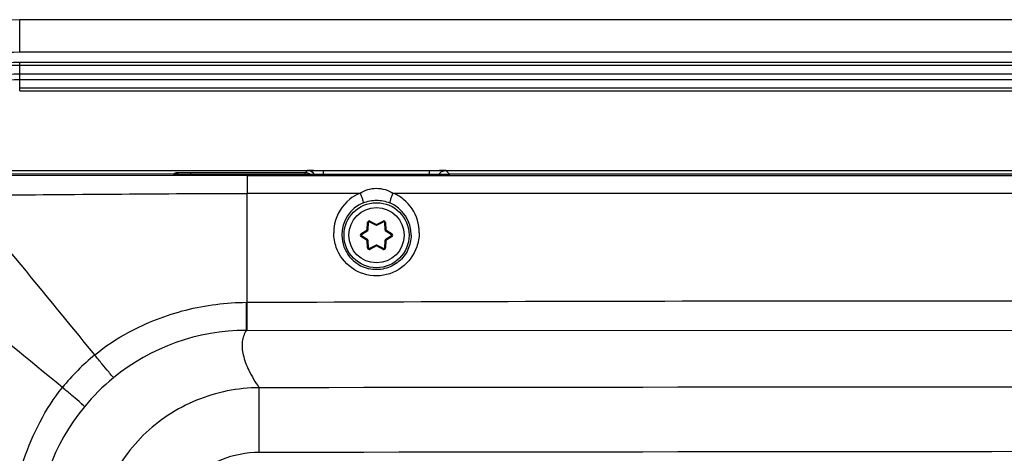
# Model space of a CAD drawing. Units: millimetres. Extents: x -10 to 410, y -12 to 285.
# Drawn here: x 248 to 263, y 193 to 199 of the extents above; entities that cross this region are included whole.
import ezdxf

# ---------------------------------------------------------------- set-up
doc = ezdxf.new("R2010")
doc.units = ezdxf.units.MM
doc.layers.add('AXES', color=7, linetype='Continuous')

msp = doc.modelspace()

# ---------------------------------------------------------------- linework, layer by layer
at = {"color": 5, "linetype": 'Continuous'}
for p, q in [((323.815, 199.224), (247.785, 199.224)), ((247.785, 198.724), (247.785, 199.224)), ((323.815, 198.724), (247.785, 198.724)), ((323.815, 198.568), (247.785, 198.568)), ((247.785, 198.131), (247.785, 198.568)), ((323.815, 198.523), (247.785, 198.523)), ((247.785, 198.394), (323.815, 198.394)), ((247.785, 198.305), (323.815, 198.305)), ((247.785, 198.176), (323.815, 198.176)), ((250.151, 196.849), (246.66, 196.849)), ((246.685, 196.909), (324.915, 196.909)), ((250.149, 196.847), (250.147, 196.849)), ((250.169, 196.867), (250.158, 196.856)), ((250.419, 196.871), (250.408, 196.871)), ((252.173, 196.871), (250.419, 196.871)), ((250.419, 196.843), (250.419, 196.871)), ((252.208, 196.906), (252.173, 196.871)), ((252.173, 196.843), (252.173, 196.871)), ((252.458, 196.843), (252.458, 196.91)), ((254.086, 196.843), (254.086, 196.908)), ((254.387, 196.855), (254.336, 196.906)), ((280.179, 196.849), (254.393, 196.849)), ((254.397, 196.849), (254.395, 196.847)), ((247.191, 196.833), (251.285, 196.832)), ((250.171, 196.845), (250.168, 196.846)), ((250.176, 196.845), (250.171, 196.845)), ((250.182, 196.845), (250.176, 196.845)), ((250.193, 196.845), (250.182, 196.845)), ((250.205, 196.844), (250.193, 196.845)), ((250.22, 196.844), (250.205, 196.844)), ((250.237, 196.844), (250.22, 196.844)), ((250.256, 196.844), (250.237, 196.844)), ((250.277, 196.843), (250.256, 196.844)), ((250.299, 196.843), (250.277, 196.843)), ((250.323, 196.843), (250.299, 196.843)), ((250.349, 196.843), (250.323, 196.843)), ((250.376, 196.843), (250.349, 196.843)), ((254.145, 196.843), (250.376, 196.843)), ((251.285, 196.832), (285.218, 196.832)), ((251.285, 196.832), (251.285, 196.555)), ((254.177, 196.843), (254.145, 196.843)), ((254.225, 196.843), (254.177, 196.843)), ((254.187, 196.843), (254.177, 196.843)), ((254.258, 196.843), (254.225, 196.843)), ((254.278, 196.843), (254.258, 196.843)), ((254.296, 196.844), (254.278, 196.843)), ((254.313, 196.844), (254.296, 196.844)), ((254.328, 196.844), (254.313, 196.844)), ((254.342, 196.844), (254.328, 196.844)), ((254.353, 196.845), (254.342, 196.844)), ((254.363, 196.845), (254.353, 196.845)), ((254.371, 196.845), (254.363, 196.845)), ((254.374, 196.846), (254.371, 196.845)), ((254.376, 196.846), (254.374, 196.846)), ((254.378, 196.846), (254.376, 196.846)), ((254.378, 196.846), (254.379, 196.846)), ((254.379, 196.846), (254.378, 196.846)), ((254.379, 196.846), (254.379, 196.846)), ((251.285, 196.556), (253.019, 196.556)), ((251.285, 194.881), (251.285, 196.555)), ((253.524, 196.558), (283.043, 196.556)), ((253.13, 195.994), (253.134, 196.108)), ((253.134, 196.108), (253.147, 196.107)), ((253.142, 195.993), (253.147, 196.107)), ((253.171, 196.129), (253.165, 196.118)), ((253.165, 196.118), (253.266, 196.065)), ((253.171, 196.129), (253.272, 196.076)), ((253.272, 196.076), (253.373, 196.129)), ((253.278, 196.065), (253.379, 196.118)), ((253.373, 196.129), (253.379, 196.118)), ((253.41, 196.108), (253.397, 196.107)), ((253.397, 196.107), (253.402, 195.993)), ((253.41, 196.108), (253.414, 195.994)), ((253.033, 195.933), (253.13, 195.994)), ((253.04, 195.922), (253.137, 195.983)), ((253.13, 195.994), (253.142, 195.993)), ((253.13, 195.994), (253.137, 195.983)), ((253.272, 196.076), (253.266, 196.065)), ((253.272, 196.076), (253.278, 196.065)), ((253.414, 195.994), (253.402, 195.993)), ((253.414, 195.994), (253.407, 195.983)), ((253.407, 195.983), (253.504, 195.922)), ((253.414, 195.994), (253.511, 195.933)), ((253.033, 195.933), (253.04, 195.922)), ((253.033, 195.891), (253.04, 195.901)), ((253.13, 195.83), (253.033, 195.891)), ((253.137, 195.84), (253.04, 195.901)), ((253.13, 195.83), (253.137, 195.84)), ((253.13, 195.83), (253.142, 195.83)), ((253.134, 195.716), (253.13, 195.83)), ((253.147, 195.716), (253.142, 195.83)), ((253.402, 195.83), (253.397, 195.716)), ((253.414, 195.83), (253.402, 195.83)), ((253.504, 195.901), (253.407, 195.84)), ((253.414, 195.83), (253.407, 195.84)), ((253.414, 195.83), (253.41, 195.716)), ((253.511, 195.891), (253.414, 195.83)), ((253.511, 195.933), (253.504, 195.922)), ((253.511, 195.891), (253.504, 195.901)), ((253.134, 195.716), (253.147, 195.716)), ((253.266, 195.759), (253.165, 195.706)), ((253.171, 195.695), (253.165, 195.706)), ((253.272, 195.748), (253.171, 195.695)), ((253.272, 195.748), (253.266, 195.759)), ((253.272, 195.748), (253.278, 195.759)), ((253.373, 195.695), (253.272, 195.748)), ((253.379, 195.706), (253.278, 195.759)), ((253.373, 195.695), (253.379, 195.706)), ((253.41, 195.716), (253.397, 195.716)), ((251.272, 194.881), (251.285, 194.881)), ((251.269, 194.45), (285.8, 194.462)), ((251.468, 192.573), (251.467, 193.568))]:
    msp.add_line(p, q, dxfattribs=at)
for radius in [0.5, 0.425]:
    msp.add_circle((253.272, 195.912), radius, dxfattribs=at)
for centre, radius, start, end in [((247.785, 194.724), 4.5, 90, 180), ((250.169, 196.743), 0.124, 79.8106, 89.9198), ((250.415, 184.096), 12.775, 90.0323, 90.4691), ((252.208, 196.783), 0.124, 79.8106, 89.9198), ((254.335, 196.782), 0.124, 139.9904, 150.3831), ((254.336, 196.783), 0.124, 90.0802, 100.1894), ((254.148, 209.925), 13.082, 270.1699, 270.3392), ((253.27, 195.947), 0.66, 114.0263, 128.3333), ((253.266, 195.954), 0.652, 112.313, 114.0116), ((253.278, 195.955), 0.651, 66.0199, 67.8091), ((253.275, 195.948), 0.66, 51.1445, 66.0052), ((253.264, 195.955), 0.65, 128.36, 168.3124), ((253.272, 195.917), 0.533, 112.6479, 180.5778), ((253.272, 195.917), 0.532, 359.4031, 67.4404), ((253.282, 195.958), 0.647, 16.8709, 51.1027), ((253.159, 196.107), 0.025, 62.2547, 177.7453), ((253.159, 196.107), 0.0125, 62.2547, 177.7453), ((253.385, 196.107), 0.025, 2.2547, 117.7453), ((253.385, 196.107), 0.0125, 2.2547, 117.7453), ((253.27, 195.955), 0.659, 359.5036, 16.7837), ((253.273, 195.953), 0.659, 168.3016, 180.4156), ((253.13, 195.994), 0.0125, 302.2547, 357.7453), ((253.272, 196.076), 0.0125, 242.2547, 297.7453), ((253.414, 195.994), 0.0125, 182.2547, 237.7453), ((253.272, 195.917), 0.533, 180.5633, 257.337), ((253.047, 195.912), 0.025, 122.2547, 237.7453), ((253.047, 195.912), 0.0125, 122.2547, 237.7453), ((253.13, 195.83), 0.0125, 2.2547, 57.7453), ((253.414, 195.83), 0.0125, 122.2547, 177.7453), ((253.497, 195.912), 0.0125, 302.2547, 57.7453), ((253.497, 195.912), 0.025, 302.2547, 57.7453), ((-3.843, -11.73), 325.965, 39.15062, 39.51009), ((253.159, 195.717), 0.025, 182.2547, 297.7453), ((253.159, 195.717), 0.0125, 182.2547, 297.7453), ((253.272, 195.748), 0.0125, 62.2547, 117.7453), ((253.385, 195.717), 0.025, 242.2547, 357.7453), ((253.385, 195.717), 0.0125, 242.2547, 357.7453), ((-12.583, -123.109), 410.39, 50.50279, 50.78804), ((251.271, 191.224), 3.226, 90.042, 129.301), ((250.938, 191.591), 3.186, 128.8556, 141.571), ((251.258, 191.234), 3.211, 129.2335, 140.4915), ((285.8, -28840.797), 29034.385, 89.9322495, 90.0677505), ((251.268, 191.222), 3.226, 140.4358, 179.9594), ((285.8, -26692.026), 26884.621, 89.9268343, 90.0731657)]:
    msp.add_arc(centre, radius, start, end, dxfattribs=at)
for centre, major_axis, start_param, end_param in [((250.147, 196.724), (0.0884, -0.0884), 2.119943, 2.356347), ((250.151, 196.724), (-0.0884, -0.0884), 3.743895, 3.926839), ((254.393, 196.724), (-0.0884, 0.0884), -0.785246, -0.543025), ((254.397, 196.724), (0.0884, 0.0884), 0.785246, 0.968253)]:
    msp.add_ellipse(centre, major_axis=major_axis, ratio=0.999695, start_param=start_param, end_param=end_param, dxfattribs=at)
for points, knots in [([(247.785, 198.724), (247.264, 198.724), (246.212, 198.516), (244.883, 197.626), (243.993, 196.296), (243.785, 195.245), (243.785, 194.724)], [0, 0, 0, 0, 0.250013, 0.5, 0.749987, 1, 1, 1, 1]), ([(247.785, 198.568), (247.285, 198.568), (246.274, 198.368), (244.997, 197.512), (244.141, 196.235), (243.941, 195.224), (243.941, 194.724)], [0, 0, 0, 0, 0.250009, 0.499997, 0.749985, 1, 1, 1, 1]), ([(247.785, 198.523), (247.29, 198.523), (246.292, 198.325), (245.029, 197.48), (244.184, 196.217), (243.986, 195.218), (243.986, 194.724)], [0, 0, 0, 0, 0.25001, 0.499997, 0.749985, 1, 1, 1, 1]), ([(244.115, 194.724), (244.115, 195.202), (244.306, 196.167), (245.123, 197.386), (246.342, 198.203), (247.307, 198.394), (247.785, 198.394)], [0, 0, 0, 0, 0.250015, 0.5, 0.749986, 1, 1, 1, 1]), ([(244.204, 194.724), (244.204, 195.19), (244.391, 196.131), (245.188, 197.321), (246.377, 198.118), (247.319, 198.305), (247.785, 198.305)], [0, 0, 0, 0, 0.250015, 0.5, 0.749986, 1, 1, 1, 1]), ([(250.17, 196.867), (250.17, 196.867), (250.169, 196.867), (250.169, 196.867), (250.169, 196.867)], [0, 0, 0, 0, 0.660603, 1, 1, 1, 1]), ([(250.311, 196.871), (250.278, 196.87), (250.232, 196.869), (250.185, 196.87), (250.17, 196.867)], [0, 0, 0, 0, 0.685549, 1, 1, 1, 1]), ([(252.303, 196.909), (252.29, 196.909), (252.267, 196.909), (252.237, 196.909), (252.22, 196.906), (252.21, 196.908), (252.208, 196.906)], [0, 0, 0, 0, 0.412897, 0.726363, 0.925175, 1, 1, 1, 1]), ([(254.303, 196.908), (254.299, 196.908), (254.278, 196.909), (254.258, 196.909), (254.241, 196.909)], [0, 0, 0, 0, 0.20704, 1, 1, 1, 1]), ([(254.336, 196.906), (254.334, 196.908), (254.321, 196.906), (254.311, 196.908), (254.303, 196.908)], [0, 0, 0, 0, 0.271899, 1, 1, 1, 1]), ([(250.176, 196.845), (250.17, 196.845), (250.162, 196.847), (250.151, 196.845), (250.149, 196.847)], [0, 0, 0, 0, 0.726843, 1, 1, 1, 1]), ([(250.399, 196.843), (250.377, 196.843), (250.302, 196.843), (250.228, 196.843), (250.176, 196.845)], [0, 0, 0, 0, 0.304535, 1, 1, 1, 1]), ([(254.367, 196.845), (254.359, 196.845), (254.312, 196.844), (254.264, 196.843), (254.225, 196.843)], [0, 0, 0, 0, 0.182135, 1, 1, 1, 1]), ([(254.395, 196.847), (254.393, 196.845), (254.382, 196.847), (254.374, 196.845), (254.367, 196.845)], [0, 0, 0, 0, 0.272925, 1, 1, 1, 1]), ([(253.019, 196.558), (253.093, 196.604), (253.271, 196.663), (253.449, 196.605), (253.524, 196.558)], [0, 0, 0, 0, 0.499978, 1, 1, 1, 1]), ([(253.019, 196.558), (253.027, 196.54), (253.04, 196.508), (253.059, 196.459), (253.064, 196.434), (253.071, 196.409), (253.067, 196.409)], [0, 0, 0, 0, 0.362313, 0.691259, 0.917144, 1, 1, 1, 1]), ([(253.524, 196.558), (253.516, 196.541), (253.503, 196.508), (253.485, 196.459), (253.479, 196.434), (253.472, 196.41), (253.477, 196.409)], [0, 0, 0, 0, 0.362071, 0.690967, 0.916927, 1, 1, 1, 1]), ([(253.067, 196.409), (253.131, 196.436), (253.272, 196.464), (253.412, 196.436), (253.477, 196.409)], [0, 0, 0, 0, 0.499999, 1, 1, 1, 1]), ([(253.805, 195.912), (253.804, 195.836), (253.769, 195.681), (253.621, 195.491), (253.401, 195.38), (253.234, 195.379), (253.156, 195.397)], [0, 0, 0, 0, 0.241297, 0.489132, 0.743399, 1, 1, 1, 1]), ([(253.891, 195.733), (253.847, 195.609), (253.68, 195.379), (253.276, 195.242), (252.87, 195.373), (252.699, 195.601), (252.654, 195.725)], [0, 0, 0, 0, 0.247502, 0.499831, 0.752278, 1, 1, 1, 1]), ([(248.939, 194.072), (249.1, 194.206), (249.541, 194.494), (250.329, 194.8), (250.959, 194.879), (251.272, 194.881)], [0, 0, 0, 0, 0.250134, 0.625151, 1, 1, 1, 1]), ([(251.269, 194.45), (251.27, 194.459), (251.27, 194.496), (251.272, 194.582), (251.272, 194.717), (251.272, 194.823), (251.272, 194.881)], [0, 0, 0, 0, 0.059375, 0.260616, 0.598807, 1, 1, 1, 1]), ([(251.281, 194.45), (251.282, 194.459), (251.282, 194.496), (251.284, 194.582), (251.284, 194.717), (251.284, 194.823), (251.285, 194.881)], [0, 0, 0, 0, 0.059384, 0.260653, 0.598818, 1, 1, 1, 1]), ([(251.285, 194.881), (256.991, 194.907), (268.404, 194.909), (279.817, 194.892), (285.523, 194.891)], [0, 0, 0, 0, 0.499999, 1, 1, 1, 1]), ([(251.269, 194.45), (251.236, 194.399), (251.193, 194.272), (251.215, 194.055), (251.309, 193.815), (251.408, 193.654), (251.467, 193.568)], [0, 0, 0, 0, 0.191975, 0.407318, 0.671893, 1, 1, 1, 1]), ([(249.228, 193.721), (249.222, 193.726), (249.198, 193.757), (249.139, 193.826), (249.049, 193.937), (248.977, 194.024), (248.939, 194.072)], [0, 0, 0, 0, 0.053071, 0.255927, 0.597894, 1, 1, 1, 1]), ([(247.653, 191.224), (247.651, 191.643), (247.753, 192.278), (248.081, 193.051), (248.309, 193.408), (248.442, 193.571)], [0, 0, 0, 0, 0.499091, 0.749724, 1, 1, 1, 1]), ([(248.781, 193.276), (248.779, 193.284), (248.762, 193.297), (248.736, 193.323), (248.673, 193.377), (248.575, 193.461), (248.488, 193.532), (248.442, 193.571)], [0, 0, 0, 0, 0.052173, 0.132375, 0.254147, 0.596286, 1, 1, 1, 1]), ([(251.467, 193.568), (251.14, 193.567), (250.48, 193.436), (249.641, 192.882), (249.07, 192.055), (248.924, 191.398), (248.915, 191.071)], [0, 0, 0, 0, 0.249972, 0.499953, 0.749961, 1, 1, 1, 1]), ([(251.468, 192.573), (251.271, 192.573), (250.872, 192.496), (250.363, 192.167), (250.012, 191.673), (249.917, 191.278), (249.907, 191.081)], [0, 0, 0, 0, 0.250006, 0.499994, 0.749981, 1, 1, 1, 1])]:
    msp.add_open_spline(points, degree=3, knots=knots, dxfattribs=at)
for points in [[(250.241, 196.844), (250.226, 196.855), (250.208, 196.862), (250.191, 196.865)], [(252.252, 196.843), (252.231, 196.861), (252.201, 196.871), (252.173, 196.871)], [(252.317, 196.843), (252.299, 196.874), (252.265, 196.898), (252.23, 196.904)], [(254.24, 196.861), (254.258, 196.883), (254.286, 196.899), (254.314, 196.904)], [(247.423, 196.53), (248.71, 196.54), (249.997, 196.553), (251.285, 196.555)], [(252.654, 195.725), (252.628, 195.796), (252.614, 195.873), (252.614, 195.949)], [(253.929, 195.95), (253.929, 195.876), (253.915, 195.802), (253.891, 195.733)]]:
    msp.add_open_spline(points, degree=3, dxfattribs=at)
at = {"layer": 'AXES', "color": 5, "linetype": 'Continuous'}
msp.add_line((247.785, 198.131), (323.815, 198.131), dxfattribs=at)

doc.saveas('drawing.dxf')
